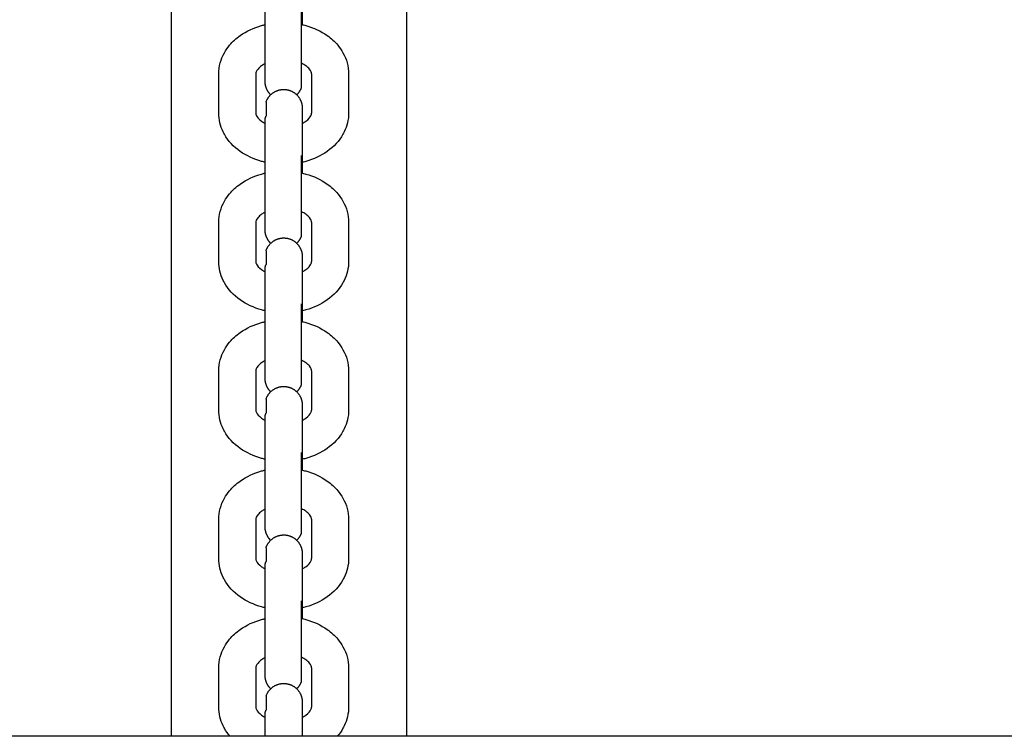
# Model space of a CAD drawing. Units: centimetres. Extents: x 2182 to 4482, y 908 to 1960.
# Drawn here: x 2963 to 2979, y 1171 to 1183 of the extents above; entities that cross this region are included whole.
import ezdxf

# ---------------------------------------------------------------- set-up
doc = ezdxf.new("R2010")
doc.units = ezdxf.units.CM
doc.header["$LTSCALE"] = 50
doc.layers.add('Make2D', color=7, linetype='Continuous', true_color=0x000000)

msp = doc.modelspace()

# ---------------------------------------------------------------- linework, layer by layer
at = {"layer": 'Make2D', "lineweight": -3}
for points in [[(2965.089, 1171.001), (2965.089, 1183.087), (2965.089, 1195.173)], [(2968.889, 1195.173), (2968.889, 1183.086), (2968.889, 1171)], [(2965.853, 1181.083), (2965.853, 1181.401), (2965.853, 1181.719)], [(2966.453, 1181.719), (2966.453, 1181.401), (2966.453, 1181.083)], [(2967.353, 1181.719), (2967.353, 1181.401), (2967.353, 1181.083)], [(2967.953, 1181.719), (2967.953, 1181.401), (2967.953, 1181.083)], [(2966.603, 1180.334), (2966.603, 1180.652), (2966.603, 1180.97)], [(2967.203, 1180.97), (2967.203, 1180.652), (2967.203, 1180.334)], [(2965.853, 1178.681), (2965.853, 1178.999), (2965.853, 1179.317)], [(2966.453, 1179.317), (2966.453, 1178.999), (2966.453, 1178.681)], [(2967.353, 1179.317), (2967.353, 1178.999), (2967.353, 1178.681)], [(2967.953, 1179.317), (2967.953, 1178.999), (2967.953, 1178.681)], [(2966.603, 1177.932), (2966.603, 1178.25), (2966.603, 1178.568)], [(2967.203, 1178.568), (2967.203, 1178.25), (2967.203, 1177.932)], [(2965.853, 1176.278), (2965.853, 1176.596), (2965.853, 1176.914)], [(2966.453, 1176.914), (2966.453, 1176.596), (2966.453, 1176.278)], [(2967.353, 1176.914), (2967.353, 1176.596), (2967.353, 1176.278)], [(2967.953, 1176.914), (2967.953, 1176.596), (2967.953, 1176.278)], [(2966.603, 1175.529), (2966.603, 1175.847), (2966.603, 1176.165)], [(2967.203, 1176.165), (2967.203, 1175.847), (2967.203, 1175.529)], [(2965.853, 1173.875), (2965.853, 1174.193), (2965.853, 1174.511)], [(2966.453, 1174.511), (2966.453, 1174.193), (2966.453, 1173.875)], [(2967.353, 1174.511), (2967.353, 1174.193), (2967.353, 1173.875)], [(2967.953, 1174.511), (2967.953, 1174.193), (2967.953, 1173.875)], [(2966.603, 1173.126), (2966.603, 1173.444), (2966.603, 1173.762)], [(2967.203, 1173.762), (2967.203, 1173.444), (2967.203, 1173.126)], [(2965.853, 1171.473), (2965.853, 1171.791), (2965.853, 1172.109)], [(2966.453, 1172.109), (2966.453, 1171.791), (2966.453, 1171.473)], [(2967.353, 1172.109), (2967.353, 1171.791), (2967.353, 1171.473)], [(2967.953, 1172.109), (2967.953, 1171.791), (2967.953, 1171.473)], [(2966.603, 1171), (2966.603, 1171.18), (2966.603, 1171.36)], [(2967.203, 1171.36), (2967.203, 1171.18), (2967.203, 1171)], [(3151.174, 1171), (3001.174, 1171), (2851.174, 1171)]]:
    msp.add_open_spline(points, degree=2, dxfattribs=at)
for points, weights, degree, knots in [([(2967.189, 1181.501), (2967.189, 1181.501), (2967.189, 1181.972), (2967.189, 1182.442), (2967.189, 1182.802)], [1, 0.831469612303, 1, 0.831469612303, 1], 2, [0.599027, 0.599027, 0.599027, 1.497568, 1.497568, 2.396109, 2.396109, 2.396109]), ([(2966.603, 1181.594), (2966.603, 1181.594), (2966.603, 1181.595), (2966.603, 1181.598), (2966.603, 1181.602), (2966.603, 1181.617), (2966.603, 1181.631), (2966.603, 1181.683), (2966.603, 1181.73), (2966.603, 1181.79), (2966.603, 1181.914), (2966.603, 1182.079), (2966.603, 1182.263), (2966.603, 1182.448), (2966.603, 1182.613), (2966.603, 1182.737)], [1, 1, 1, 1, 1, 1, 1, 1, 1, 1, 0.902368927062, 0.853553390593, 0.853553390593, 0.853553390593, 0.902368927062, 1], 3, [0, 0, 0, 0, 0.035539, 0.035539, 0.129918, 0.129918, 0.268702, 0.268702, 0.528003, 0.528003, 0.528003, 1.067852, 1.067852, 1.067852, 1.6077, 1.6077, 1.6077, 1.6077]), ([(2966.693, 1181.38), (2966.658, 1181.414), (2966.636, 1181.458), (2966.603, 1181.522), (2966.603, 1181.594)], [0.7478241273, 0.728553390593, 0.728553390593, 0.728553390593, 0.770545612904], 2, [0.6480024, 0.6480024, 0.6480024, 0.7455844, 0.7455844, 0.8896317, 0.8896317, 0.8896317]), ([(2966.618, 1181.259), (2966.656, 1181.377), (2966.767, 1181.434), (2966.878, 1181.49), (2966.996, 1181.452), (2967.114, 1181.413), (2967.17, 1181.303), (2967.203, 1181.238), (2967.203, 1181.166)], [0.853553390593, 0.728553390593, 0.728553390593, 0.728553390593, 0.853553390593, 0.728553390593, 0.728553390593, 0.728553390593, 0.770545612904], 2, [0, 0, 0, 0.2485281, 0.2485281, 0.4970563, 0.4970563, 0.7455844, 0.7455844, 0.8896317, 0.8896317, 0.8896317]), ([(2967.189, 1179.099), (2967.189, 1179.099), (2967.189, 1179.569), (2967.189, 1180.04), (2967.189, 1180.4)], [1, 0.831469612303, 1, 0.831469612303, 1], 2, [0.599027, 0.599027, 0.599027, 1.497568, 1.497568, 2.396109, 2.396109, 2.396109]), ([(2966.603, 1179.191), (2966.603, 1179.192), (2966.603, 1179.192), (2966.603, 1179.195), (2966.603, 1179.199), (2966.603, 1179.215), (2966.603, 1179.228), (2966.603, 1179.28), (2966.603, 1179.328), (2966.603, 1179.387), (2966.603, 1179.511), (2966.603, 1179.676), (2966.603, 1179.861), (2966.603, 1180.046), (2966.603, 1180.211), (2966.603, 1180.334)], [1, 1, 1, 1, 1, 1, 1, 1, 1, 1, 0.902368927062, 0.853553390593, 0.853553390593, 0.853553390593, 0.902368927062, 1], 3, [0, 0, 0, 0, 0.035539, 0.035539, 0.129918, 0.129918, 0.268702, 0.268702, 0.528003, 0.528003, 0.528003, 1.067852, 1.067852, 1.067852, 1.6077, 1.6077, 1.6077, 1.6077]), ([(2966.693, 1178.977), (2966.658, 1179.012), (2966.636, 1179.055), (2966.603, 1179.119), (2966.603, 1179.191)], [0.747824127298, 0.728553390593, 0.728553390593, 0.728553390593, 0.770545612904], 2, [0.6480024, 0.6480024, 0.6480024, 0.7455844, 0.7455844, 0.8896317, 0.8896317, 0.8896317]), ([(2966.618, 1178.856), (2966.656, 1178.974), (2966.767, 1179.031), (2966.878, 1179.087), (2966.996, 1179.049), (2967.114, 1179.011), (2967.17, 1178.9), (2967.203, 1178.836), (2967.203, 1178.764)], [0.853553390593, 0.728553390593, 0.728553390593, 0.728553390593, 0.853553390593, 0.728553390593, 0.728553390593, 0.728553390593, 0.770545612904], 2, [0, 0, 0, 0.2485281, 0.2485281, 0.4970563, 0.4970563, 0.7455844, 0.7455844, 0.8896317, 0.8896317, 0.8896317]), ([(2967.189, 1176.696), (2967.189, 1176.696), (2967.189, 1177.166), (2967.189, 1177.637), (2967.189, 1177.997)], [1, 0.831469612303, 1, 0.831469612303, 1], 2, [0.599027, 0.599027, 0.599027, 1.497568, 1.497568, 2.396109, 2.396109, 2.396109]), ([(2966.603, 1176.789), (2966.603, 1176.789), (2966.603, 1176.79), (2966.603, 1176.792), (2966.603, 1176.797), (2966.603, 1176.812), (2966.603, 1176.826), (2966.603, 1176.877), (2966.603, 1176.925), (2966.603, 1176.985), (2966.603, 1177.108), (2966.603, 1177.273), (2966.603, 1177.458), (2966.603, 1177.643), (2966.603, 1177.808), (2966.603, 1177.932)], [1, 1, 1, 1, 1, 1, 1, 1, 1, 1, 0.902368927062, 0.853553390593, 0.853553390593, 0.853553390593, 0.902368927062, 1], 3, [0, 0, 0, 0, 0.035539, 0.035539, 0.129918, 0.129918, 0.268702, 0.268702, 0.528003, 0.528003, 0.528003, 1.067852, 1.067852, 1.067852, 1.6077, 1.6077, 1.6077, 1.6077]), ([(2966.693, 1176.575), (2966.658, 1176.609), (2966.636, 1176.652), (2966.603, 1176.717), (2966.603, 1176.789)], [0.747824127298, 0.728553390593, 0.728553390593, 0.728553390593, 0.770545612904], 2, [0.6480024, 0.6480024, 0.6480024, 0.7455844, 0.7455844, 0.8896317, 0.8896317, 0.8896317]), ([(2966.618, 1176.454), (2966.656, 1176.572), (2966.767, 1176.628), (2966.878, 1176.685), (2966.996, 1176.646), (2967.114, 1176.608), (2967.17, 1176.497), (2967.203, 1176.433), (2967.203, 1176.361)], [0.853553390593, 0.728553390593, 0.728553390593, 0.728553390593, 0.853553390593, 0.728553390593, 0.728553390593, 0.728553390593, 0.770545612904], 2, [0, 0, 0, 0.2485281, 0.2485281, 0.4970563, 0.4970563, 0.7455844, 0.7455844, 0.8896317, 0.8896317, 0.8896317]), ([(2967.189, 1174.293), (2967.189, 1174.293), (2967.189, 1174.764), (2967.189, 1175.234), (2967.189, 1175.594)], [1, 0.831469612303, 1, 0.831469612303, 1], 2, [0.599027, 0.599027, 0.599027, 1.497568, 1.497568, 2.396109, 2.396109, 2.396109]), ([(2966.603, 1174.386), (2966.603, 1174.386), (2966.603, 1174.387), (2966.603, 1174.39), (2966.603, 1174.394), (2966.603, 1174.409), (2966.603, 1174.423), (2966.603, 1174.475), (2966.603, 1174.522), (2966.603, 1174.582), (2966.603, 1174.706), (2966.603, 1174.871), (2966.603, 1175.056), (2966.603, 1175.24), (2966.603, 1175.405), (2966.603, 1175.529)], [1, 1, 1, 1, 1, 1, 1, 1, 1, 1, 0.902368927062, 0.853553390593, 0.853553390593, 0.853553390593, 0.902368927062, 1], 3, [0, 0, 0, 0, 0.035539, 0.035539, 0.129918, 0.129918, 0.268702, 0.268702, 0.528003, 0.528003, 0.528003, 1.067852, 1.067852, 1.067852, 1.6077, 1.6077, 1.6077, 1.6077]), ([(2966.693, 1174.172), (2966.658, 1174.206), (2966.636, 1174.25), (2966.603, 1174.314), (2966.603, 1174.386)], [0.747824127298, 0.728553390593, 0.728553390593, 0.728553390593, 0.770545612904], 2, [0.6480024, 0.6480024, 0.6480024, 0.7455844, 0.7455844, 0.8896317, 0.8896317, 0.8896317]), ([(2966.618, 1174.051), (2966.656, 1174.169), (2966.767, 1174.226), (2966.878, 1174.282), (2966.996, 1174.244), (2967.114, 1174.205), (2967.17, 1174.095), (2967.203, 1174.031), (2967.203, 1173.959)], [0.853553390593, 0.728553390593, 0.728553390593, 0.728553390593, 0.853553390593, 0.728553390593, 0.728553390593, 0.728553390593, 0.770093885478], 2, [0, 0, 0, 0.2485281, 0.2485281, 0.4970563, 0.4970563, 0.7455844, 0.7455844, 0.8888548, 0.8888548, 0.8888548]), ([(2966.603, 1171.983), (2966.603, 1171.983), (2966.603, 1171.985), (2966.603, 1171.987), (2966.603, 1171.991), (2966.603, 1172.007), (2966.603, 1172.02), (2966.603, 1172.072), (2966.603, 1172.12), (2966.603, 1172.179), (2966.603, 1172.303), (2966.603, 1172.468), (2966.603, 1172.653), (2966.603, 1172.838), (2966.603, 1173.003), (2966.603, 1173.126)], [1, 1, 1, 1, 1, 1, 1, 1, 1, 1, 0.902368927062, 0.853553390593, 0.853553390593, 0.853553390593, 0.902368927062, 1], 3, [0.002471, 0.002471, 0.002471, 0.002471, 0.016264, 0.016264, 0.114354, 0.114354, 0.258596, 0.258596, 0.528095, 0.528095, 0.528095, 1.067944, 1.067944, 1.067944, 1.607792, 1.607792, 1.607792, 1.607792]), ([(2967.189, 1171.891), (2967.189, 1171.891), (2967.189, 1172.361), (2967.189, 1172.832), (2967.189, 1173.192)], [1, 0.831469612303, 1, 0.831469612303, 1], 2, [0.599027, 0.599027, 0.599027, 1.497568, 1.497568, 2.396109, 2.396109, 2.396109]), ([(2966.693, 1171.77), (2966.658, 1171.804), (2966.636, 1171.847), (2966.603, 1171.911), (2966.603, 1171.983)], [0.7478241273, 0.728553390593, 0.728553390593, 0.728553390593, 0.770545612904], 2, [0.6480024, 0.6480024, 0.6480024, 0.7455844, 0.7455844, 0.8896317, 0.8896317, 0.8896317]), ([(2966.618, 1171.648), (2966.656, 1171.767), (2966.767, 1171.823), (2966.878, 1171.879), (2966.996, 1171.841), (2967.114, 1171.803), (2967.17, 1171.692), (2967.203, 1171.628), (2967.203, 1171.556)], [0.853553390593, 0.728553390593, 0.728553390593, 0.728553390593, 0.853553390593, 0.728553390593, 0.728553390593, 0.728553390593, 0.770545612904], 2, [0, 0, 0, 0.2485281, 0.2485281, 0.4970563, 0.4970563, 0.7455844, 0.7455844, 0.8896317, 0.8896317, 0.8896317])]:
    msp.add_rational_spline(points, weights, degree=degree, knots=knots, dxfattribs=at)
for points, weights, degree in [([(2967.203, 1182.737), (2967.203, 1182.656), (2967.203, 1182.582), (2967.203, 1182.515)], [0.866553757128, 0.880033163223, 0.903994642352, 0.938438194515], 3), ([(2967.189, 1181.501), (2967.166, 1181.432), (2967.114, 1181.38)], [0.853553390593, 0.775224317394, 0.745978793861], 2), ([(2966.618, 1181.259), (2966.618, 1181.259), (2966.618, 1181.036)], [1, 0.923879532511, 1], 2), ([(2966.603, 1180.97), (2966.603, 1181.004), (2966.618, 1181.036)], [1, 0.987688340595, 1], 2), ([(2967.189, 1180.4), (2967.203, 1180.368), (2967.203, 1180.334)], [1, 0.987688340595, 1], 2), ([(2967.203, 1180.334), (2967.203, 1180.301), (2967.189, 1180.269)], [1, 0.93875080389, 0.903118206479], 2), ([(2967.203, 1180.334), (2967.203, 1180.253), (2967.203, 1180.179), (2967.203, 1180.113)], [0.866553757128, 0.880033163223, 0.903994642352, 0.938438194515], 3), ([(2967.189, 1179.099), (2967.166, 1179.029), (2967.114, 1178.978)], [0.853553390593, 0.775087729608, 0.745876948254], 2), ([(2966.618, 1178.856), (2966.618, 1178.856), (2966.618, 1178.633)], [1, 0.923879532511, 1], 2), ([(2966.603, 1178.568), (2966.603, 1178.601), (2966.618, 1178.633)], [1, 0.987688340595, 1], 2), ([(2967.189, 1177.997), (2967.203, 1177.965), (2967.203, 1177.932)], [1, 0.987688340595, 1], 2), ([(2967.203, 1177.932), (2967.203, 1177.898), (2967.189, 1177.866)], [1, 0.938750803893, 0.903118206483], 2), ([(2967.203, 1177.931), (2967.203, 1177.851), (2967.203, 1177.776), (2967.203, 1177.71)], [0.866553757128, 0.880016164187, 0.903934222822, 0.938307933035], 3), ([(2967.189, 1176.696), (2967.166, 1176.626), (2967.114, 1176.575)], [0.853553390593, 0.775213869323, 0.745970992796], 2), ([(2966.618, 1176.454), (2966.618, 1176.454), (2966.618, 1176.23)], [1, 0.923879532511, 1], 2), ([(2966.603, 1176.165), (2966.603, 1176.199), (2966.618, 1176.23)], [1, 0.987688340595, 1], 2), ([(2967.189, 1175.594), (2967.203, 1175.563), (2967.203, 1175.529)], [1, 0.987688340595, 1], 2), ([(2967.203, 1175.529), (2967.203, 1175.496), (2967.189, 1175.464)], [1, 0.938750803893, 0.903118206483], 2), ([(2967.203, 1175.529), (2967.203, 1175.448), (2967.203, 1175.374), (2967.203, 1175.307)], [0.866553757128, 0.880033163222, 0.903994642351, 0.938438194514], 3), ([(2967.189, 1174.293), (2967.166, 1174.224), (2967.114, 1174.173)], [0.853553390593, 0.775332699289, 0.74605982037], 2), ([(2966.618, 1174.051), (2966.618, 1174.051), (2966.618, 1173.828)], [1, 0.923879532511, 1], 2), ([(2966.603, 1173.762), (2966.603, 1173.796), (2966.618, 1173.828)], [1, 0.987688340595, 1], 2), ([(2967.189, 1173.192), (2967.203, 1173.16), (2967.203, 1173.126)], [1, 0.987688340595, 1], 2), ([(2967.203, 1173.126), (2967.203, 1173.093), (2967.189, 1173.061)], [1, 0.938750803894, 0.903118206484], 2), ([(2967.203, 1173.126), (2967.203, 1173.045), (2967.203, 1172.971), (2967.203, 1172.905)], [0.866553757128, 0.880033163222, 0.903994642351, 0.938438194514], 3), ([(2967.189, 1171.891), (2967.166, 1171.821), (2967.114, 1171.77)], [0.853553390593, 0.775182431873, 0.745947530518], 2), ([(2966.618, 1171.648), (2966.618, 1171.648), (2966.618, 1171.425)], [1, 0.923879532511, 1], 2), ([(2966.603, 1171.36), (2966.603, 1171.393), (2966.618, 1171.425)], [1, 0.987688340595, 1], 2)]:
    msp.add_rational_spline(points, weights, degree=degree, dxfattribs=at)
for points, knots in [([(2965.853, 1181.719), (2965.853, 1181.839), (2965.885, 1181.955), (2965.944, 1182.061), (2965.968, 1182.103), (2965.996, 1182.144), (2966.028, 1182.182), (2966.077, 1182.241), (2966.135, 1182.293), (2966.2, 1182.339), (2966.302, 1182.411), (2966.419, 1182.465), (2966.546, 1182.501), (2966.565, 1182.506), (2966.584, 1182.511), (2966.603, 1182.515)], [0, 0, 0, 0, 0.41081, 0.41081, 0.41081, 0.576424, 0.576424, 0.576424, 0.833034, 0.833034, 0.833034, 1.238129, 1.238129, 1.238129, 1.298194, 1.298194, 1.298194, 1.298194]), ([(2967.189, 1182.519), (2967.213, 1182.513), (2967.237, 1182.507), (2967.26, 1182.501), (2967.387, 1182.465), (2967.505, 1182.411), (2967.607, 1182.339), (2967.671, 1182.293), (2967.729, 1182.241), (2967.779, 1182.182), (2967.81, 1182.144), (2967.838, 1182.103), (2967.862, 1182.061), (2967.921, 1181.955), (2967.953, 1181.839), (2967.953, 1181.719)], [1.894057, 1.894057, 1.894057, 1.894057, 1.969312, 1.969312, 1.969312, 2.374407, 2.374407, 2.374407, 2.631017, 2.631017, 2.631017, 2.796631, 2.796631, 2.796631, 3.207441, 3.207441, 3.207441, 3.207441]), ([(2966.603, 1181.883), (2966.582, 1181.873), (2966.563, 1181.861), (2966.546, 1181.849), (2966.521, 1181.832), (2966.502, 1181.814), (2966.488, 1181.797), (2966.457, 1181.76), (2966.453, 1181.738), (2966.453, 1181.719)], [1.1982521, 1.1982521, 1.1982521, 1.1982521, 1.2888661, 1.2888661, 1.2888661, 1.4207044, 1.4207044, 1.4207044, 1.7081118, 1.7081118, 1.7081118, 1.7081118]), ([(2967.353, 1181.719), (2967.353, 1181.738), (2967.349, 1181.76), (2967.319, 1181.797), (2967.305, 1181.814), (2967.286, 1181.832), (2967.26, 1181.849), (2967.24, 1181.864), (2967.215, 1181.878), (2967.189, 1181.89)], [0, 0, 0, 0, 0.2874074, 0.2874074, 0.2874074, 0.4192457, 0.4192457, 0.4192457, 0.5302317, 0.5302317, 0.5302317, 0.5302317]), ([(2967.203, 1181.167), (2967.203, 1181.167), (2967.203, 1181.165), (2967.203, 1181.163), (2967.203, 1181.158), (2967.203, 1181.143), (2967.203, 1181.129), (2967.203, 1181.078), (2967.203, 1181.03), (2967.203, 1180.97)], [0.0025482, 0.0025482, 0.0025482, 0.0025482, 0.0168572, 0.0168572, 0.1148332, 0.1148332, 0.2589068, 0.2589068, 0.5280915, 0.5280915, 0.5280915, 0.5280915]), ([(2966.603, 1180.287), (2966.584, 1180.292), (2966.565, 1180.297), (2966.546, 1180.302), (2966.419, 1180.337), (2966.302, 1180.392), (2966.2, 1180.464), (2966.093, 1180.539), (2966.005, 1180.633), (2965.944, 1180.742), (2965.937, 1180.754), (2965.93, 1180.767), (2965.924, 1180.78), (2965.878, 1180.876), (2965.853, 1180.978), (2965.853, 1181.083)], [1.910443, 1.910443, 1.910443, 1.910443, 1.970442, 1.970442, 1.970442, 2.375537, 2.375537, 2.375537, 2.799958, 2.799958, 2.799958, 2.84892, 2.84892, 2.84892, 3.2097, 3.2097, 3.2097, 3.2097]), ([(2966.453, 1181.083), (2966.453, 1181.072), (2966.455, 1181.06), (2966.464, 1181.042), (2966.475, 1181.018), (2966.499, 1180.986), (2966.546, 1180.953), (2966.563, 1180.941), (2966.582, 1180.93), (2966.604, 1180.92)], [0, 0, 0, 0, 0.1780171, 0.1780171, 0.1780171, 0.419429, 0.419429, 0.419429, 0.5101439, 0.5101439, 0.5101439, 0.5101439]), ([(2967.953, 1181.083), (2967.953, 1180.978), (2967.929, 1180.876), (2967.882, 1180.78), (2967.876, 1180.767), (2967.869, 1180.754), (2967.862, 1180.742), (2967.801, 1180.633), (2967.713, 1180.539), (2967.607, 1180.464), (2967.505, 1180.392), (2967.387, 1180.337), (2967.26, 1180.302), (2967.237, 1180.295), (2967.213, 1180.289), (2967.189, 1180.284)], [0, 0, 0, 0, 0.36078, 0.36078, 0.36078, 0.409743, 0.409743, 0.409743, 0.834164, 0.834164, 0.834164, 1.239259, 1.239259, 1.239259, 1.3142, 1.3142, 1.3142, 1.3142]), ([(2967.204, 1180.92), (2967.224, 1180.93), (2967.243, 1180.941), (2967.26, 1180.953), (2967.307, 1180.986), (2967.331, 1181.018), (2967.343, 1181.042), (2967.351, 1181.06), (2967.353, 1181.072), (2967.353, 1181.083)], [1.1994362, 1.1994362, 1.1994362, 1.1994362, 1.2890524, 1.2890524, 1.2890524, 1.5304642, 1.5304642, 1.5304642, 1.7084814, 1.7084814, 1.7084814, 1.7084814]), ([(2965.853, 1179.317), (2965.853, 1179.436), (2965.885, 1179.553), (2965.944, 1179.658), (2965.968, 1179.701), (2965.996, 1179.741), (2966.028, 1179.779), (2966.077, 1179.838), (2966.135, 1179.891), (2966.2, 1179.936), (2966.302, 1180.008), (2966.419, 1180.063), (2966.546, 1180.098), (2966.565, 1180.103), (2966.584, 1180.108), (2966.603, 1180.113)], [0, 0, 0, 0, 0.41081, 0.41081, 0.41081, 0.576424, 0.576424, 0.576424, 0.833034, 0.833034, 0.833034, 1.238129, 1.238129, 1.238129, 1.298171, 1.298171, 1.298171, 1.298171]), ([(2967.189, 1180.116), (2967.213, 1180.111), (2967.237, 1180.105), (2967.26, 1180.098), (2967.387, 1180.063), (2967.505, 1180.008), (2967.607, 1179.936), (2967.671, 1179.891), (2967.729, 1179.838), (2967.779, 1179.779), (2967.81, 1179.741), (2967.838, 1179.701), (2967.862, 1179.658), (2967.921, 1179.553), (2967.953, 1179.436), (2967.953, 1179.317)], [1.894029, 1.894029, 1.894029, 1.894029, 1.969312, 1.969312, 1.969312, 2.374407, 2.374407, 2.374407, 2.631017, 2.631017, 2.631017, 2.796631, 2.796631, 2.796631, 3.207441, 3.207441, 3.207441, 3.207441]), ([(2966.603, 1179.48), (2966.582, 1179.47), (2966.563, 1179.459), (2966.546, 1179.447), (2966.521, 1179.429), (2966.502, 1179.411), (2966.488, 1179.394), (2966.457, 1179.358), (2966.453, 1179.335), (2966.453, 1179.317)], [1.1982795, 1.1982795, 1.1982795, 1.1982795, 1.2888661, 1.2888661, 1.2888661, 1.4207044, 1.4207044, 1.4207044, 1.7081118, 1.7081118, 1.7081118, 1.7081118]), ([(2967.353, 1179.317), (2967.353, 1179.335), (2967.349, 1179.358), (2967.319, 1179.394), (2967.305, 1179.411), (2967.286, 1179.429), (2967.26, 1179.447), (2967.24, 1179.461), (2967.215, 1179.475), (2967.189, 1179.487)], [0, 0, 0, 0, 0.2874074, 0.2874074, 0.2874074, 0.4192457, 0.4192457, 0.4192457, 0.5302317, 0.5302317, 0.5302317, 0.5302317]), ([(2966.603, 1177.885), (2966.584, 1177.889), (2966.565, 1177.894), (2966.546, 1177.899), (2966.419, 1177.935), (2966.302, 1177.989), (2966.2, 1178.061), (2966.093, 1178.136), (2966.005, 1178.23), (2965.944, 1178.339), (2965.937, 1178.352), (2965.93, 1178.365), (2965.924, 1178.377), (2965.878, 1178.473), (2965.853, 1178.576), (2965.853, 1178.681)], [1.910295, 1.910295, 1.910295, 1.910295, 1.970442, 1.970442, 1.970442, 2.375537, 2.375537, 2.375537, 2.799958, 2.799958, 2.799958, 2.84892, 2.84892, 2.84892, 3.2097, 3.2097, 3.2097, 3.2097]), ([(2966.453, 1178.681), (2966.453, 1178.669), (2966.455, 1178.657), (2966.464, 1178.64), (2966.475, 1178.616), (2966.499, 1178.584), (2966.546, 1178.551), (2966.563, 1178.539), (2966.582, 1178.527), (2966.603, 1178.517)], [0, 0, 0, 0, 0.1780171, 0.1780171, 0.1780171, 0.419429, 0.419429, 0.419429, 0.5096152, 0.5096152, 0.5096152, 0.5096152]), ([(2967.953, 1178.681), (2967.953, 1178.576), (2967.929, 1178.473), (2967.882, 1178.377), (2967.876, 1178.365), (2967.869, 1178.352), (2967.862, 1178.339), (2967.801, 1178.23), (2967.713, 1178.136), (2967.607, 1178.061), (2967.505, 1177.989), (2967.387, 1177.935), (2967.26, 1177.899), (2967.237, 1177.893), (2967.213, 1177.887), (2967.189, 1177.881)], [0, 0, 0, 0, 0.36078, 0.36078, 0.36078, 0.409743, 0.409743, 0.409743, 0.834164, 0.834164, 0.834164, 1.239259, 1.239259, 1.239259, 1.31448, 1.31448, 1.31448, 1.31448]), ([(2967.203, 1178.764), (2967.203, 1178.763), (2967.203, 1178.763), (2967.203, 1178.76), (2967.203, 1178.756), (2967.203, 1178.74), (2967.203, 1178.727), (2967.203, 1178.675), (2967.203, 1178.627), (2967.203, 1178.568)], [0, 0, 0, 0, 0.0355393, 0.0355393, 0.129918, 0.129918, 0.2687019, 0.2687019, 0.5280035, 0.5280035, 0.5280035, 0.5280035]), ([(2967.203, 1178.517), (2967.224, 1178.528), (2967.243, 1178.539), (2967.26, 1178.551), (2967.307, 1178.584), (2967.331, 1178.616), (2967.343, 1178.64), (2967.351, 1178.657), (2967.353, 1178.669), (2967.353, 1178.681)], [1.1990944, 1.1990944, 1.1990944, 1.1990944, 1.2890524, 1.2890524, 1.2890524, 1.5304642, 1.5304642, 1.5304642, 1.7084814, 1.7084814, 1.7084814, 1.7084814]), ([(2965.853, 1176.914), (2965.853, 1177.034), (2965.885, 1177.15), (2965.944, 1177.256), (2965.968, 1177.298), (2965.996, 1177.339), (2966.028, 1177.377), (2966.077, 1177.435), (2966.135, 1177.488), (2966.2, 1177.534), (2966.302, 1177.606), (2966.419, 1177.66), (2966.546, 1177.696), (2966.565, 1177.701), (2966.584, 1177.706), (2966.604, 1177.71)], [0, 0, 0, 0, 0.41081, 0.41081, 0.41081, 0.576424, 0.576424, 0.576424, 0.833034, 0.833034, 0.833034, 1.238129, 1.238129, 1.238129, 1.29856, 1.29856, 1.29856, 1.29856]), ([(2967.189, 1177.713), (2967.213, 1177.708), (2967.237, 1177.702), (2967.26, 1177.696), (2967.387, 1177.66), (2967.505, 1177.606), (2967.607, 1177.534), (2967.671, 1177.488), (2967.729, 1177.435), (2967.779, 1177.377), (2967.81, 1177.339), (2967.838, 1177.298), (2967.862, 1177.256), (2967.921, 1177.15), (2967.953, 1177.034), (2967.953, 1176.914)], [1.894516, 1.894516, 1.894516, 1.894516, 1.969312, 1.969312, 1.969312, 2.374407, 2.374407, 2.374407, 2.631017, 2.631017, 2.631017, 2.796631, 2.796631, 2.796631, 3.207441, 3.207441, 3.207441, 3.207441]), ([(2966.603, 1177.078), (2966.582, 1177.067), (2966.563, 1177.056), (2966.546, 1177.044), (2966.521, 1177.026), (2966.502, 1177.008), (2966.488, 1176.992), (2966.457, 1176.955), (2966.453, 1176.933), (2966.453, 1176.914)], [1.1984459, 1.1984459, 1.1984459, 1.1984459, 1.2888661, 1.2888661, 1.2888661, 1.4207044, 1.4207044, 1.4207044, 1.7081118, 1.7081118, 1.7081118, 1.7081118]), ([(2967.353, 1176.914), (2967.353, 1176.933), (2967.349, 1176.955), (2967.319, 1176.992), (2967.305, 1177.008), (2967.286, 1177.026), (2967.26, 1177.044), (2967.24, 1177.059), (2967.215, 1177.072), (2967.189, 1177.085)], [0, 0, 0, 0, 0.2874074, 0.2874074, 0.2874074, 0.4192457, 0.4192457, 0.4192457, 0.5302317, 0.5302317, 0.5302317, 0.5302317]), ([(2966.603, 1175.482), (2966.584, 1175.486), (2966.565, 1175.491), (2966.546, 1175.497), (2966.419, 1175.532), (2966.302, 1175.586), (2966.2, 1175.658), (2966.093, 1175.734), (2966.005, 1175.828), (2965.944, 1175.936), (2965.937, 1175.949), (2965.93, 1175.962), (2965.924, 1175.975), (2965.878, 1176.07), (2965.853, 1176.173), (2965.853, 1176.278)], [1.910443, 1.910443, 1.910443, 1.910443, 1.970442, 1.970442, 1.970442, 2.375537, 2.375537, 2.375537, 2.799958, 2.799958, 2.799958, 2.84892, 2.84892, 2.84892, 3.2097, 3.2097, 3.2097, 3.2097]), ([(2966.453, 1176.278), (2966.453, 1176.267), (2966.455, 1176.254), (2966.464, 1176.237), (2966.475, 1176.213), (2966.499, 1176.181), (2966.546, 1176.148), (2966.563, 1176.136), (2966.582, 1176.125), (2966.604, 1176.114)], [0, 0, 0, 0, 0.1780171, 0.1780171, 0.1780171, 0.419429, 0.419429, 0.419429, 0.5103659, 0.5103659, 0.5103659, 0.5103659]), ([(2967.953, 1176.278), (2967.953, 1176.173), (2967.929, 1176.07), (2967.882, 1175.975), (2967.876, 1175.962), (2967.869, 1175.949), (2967.862, 1175.936), (2967.801, 1175.828), (2967.713, 1175.734), (2967.607, 1175.658), (2967.505, 1175.586), (2967.387, 1175.532), (2967.26, 1175.497), (2967.237, 1175.49), (2967.213, 1175.484), (2967.189, 1175.479)], [0, 0, 0, 0, 0.36078, 0.36078, 0.36078, 0.409743, 0.409743, 0.409743, 0.834164, 0.834164, 0.834164, 1.239259, 1.239259, 1.239259, 1.31409, 1.31409, 1.31409, 1.31409]), ([(2967.203, 1176.361), (2967.203, 1176.361), (2967.203, 1176.36), (2967.203, 1176.357), (2967.203, 1176.353), (2967.203, 1176.338), (2967.203, 1176.324), (2967.203, 1176.272), (2967.203, 1176.225), (2967.203, 1176.165)], [0, 0, 0, 0, 0.0355393, 0.0355393, 0.129918, 0.129918, 0.2687019, 0.2687019, 0.5280035, 0.5280035, 0.5280035, 0.5280035]), ([(2967.203, 1176.114), (2967.224, 1176.125), (2967.243, 1176.136), (2967.26, 1176.148), (2967.307, 1176.181), (2967.331, 1176.213), (2967.343, 1176.237), (2967.351, 1176.254), (2967.353, 1176.267), (2967.353, 1176.278)], [1.1989281, 1.1989281, 1.1989281, 1.1989281, 1.2890524, 1.2890524, 1.2890524, 1.5304642, 1.5304642, 1.5304642, 1.7084814, 1.7084814, 1.7084814, 1.7084814]), ([(2965.853, 1174.511), (2965.853, 1174.631), (2965.885, 1174.747), (2965.944, 1174.853), (2965.968, 1174.896), (2965.996, 1174.936), (2966.028, 1174.974), (2966.077, 1175.033), (2966.135, 1175.085), (2966.2, 1175.131), (2966.302, 1175.203), (2966.419, 1175.257), (2966.546, 1175.293), (2966.565, 1175.298), (2966.584, 1175.303), (2966.603, 1175.307)], [0, 0, 0, 0, 0.41081, 0.41081, 0.41081, 0.576424, 0.576424, 0.576424, 0.833034, 0.833034, 0.833034, 1.238129, 1.238129, 1.238129, 1.298137, 1.298137, 1.298137, 1.298137]), ([(2967.189, 1175.311), (2967.213, 1175.305), (2967.236, 1175.299), (2967.26, 1175.293), (2967.387, 1175.257), (2967.505, 1175.203), (2967.607, 1175.131), (2967.671, 1175.085), (2967.729, 1175.033), (2967.779, 1174.974), (2967.81, 1174.936), (2967.838, 1174.896), (2967.862, 1174.853), (2967.921, 1174.747), (2967.953, 1174.631), (2967.953, 1174.511)], [1.893987, 1.893987, 1.893987, 1.893987, 1.969312, 1.969312, 1.969312, 2.374407, 2.374407, 2.374407, 2.631017, 2.631017, 2.631017, 2.796631, 2.796631, 2.796631, 3.207441, 3.207441, 3.207441, 3.207441]), ([(2966.603, 1174.675), (2966.582, 1174.665), (2966.563, 1174.653), (2966.546, 1174.641), (2966.521, 1174.624), (2966.502, 1174.606), (2966.488, 1174.589), (2966.457, 1174.552), (2966.453, 1174.53), (2966.453, 1174.511)], [1.1983219, 1.1983219, 1.1983219, 1.1983219, 1.2888661, 1.2888661, 1.2888661, 1.4207044, 1.4207044, 1.4207044, 1.7081118, 1.7081118, 1.7081118, 1.7081118]), ([(2967.353, 1174.511), (2967.353, 1174.53), (2967.349, 1174.552), (2967.319, 1174.589), (2967.305, 1174.606), (2967.286, 1174.624), (2967.26, 1174.641), (2967.24, 1174.656), (2967.216, 1174.67), (2967.189, 1174.682)], [0, 0, 0, 0, 0.2874074, 0.2874074, 0.2874074, 0.4192457, 0.4192457, 0.4192457, 0.5296469, 0.5296469, 0.5296469, 0.5296469]), ([(2966.604, 1173.079), (2966.584, 1173.084), (2966.565, 1173.089), (2966.546, 1173.094), (2966.419, 1173.129), (2966.302, 1173.184), (2966.2, 1173.256), (2966.093, 1173.331), (2966.005, 1173.425), (2965.944, 1173.534), (2965.937, 1173.546), (2965.93, 1173.559), (2965.924, 1173.572), (2965.878, 1173.668), (2965.853, 1173.77), (2965.853, 1173.875)], [1.91, 1.91, 1.91, 1.91, 1.970442, 1.970442, 1.970442, 2.375537, 2.375537, 2.375537, 2.799958, 2.799958, 2.799958, 2.84892, 2.84892, 2.84892, 3.2097, 3.2097, 3.2097, 3.2097]), ([(2966.453, 1173.875), (2966.453, 1173.864), (2966.455, 1173.852), (2966.464, 1173.834), (2966.475, 1173.81), (2966.499, 1173.778), (2966.546, 1173.745), (2966.563, 1173.733), (2966.582, 1173.722), (2966.603, 1173.712)], [0, 0, 0, 0, 0.1780171, 0.1780171, 0.1780171, 0.419429, 0.419429, 0.419429, 0.5100483, 0.5100483, 0.5100483, 0.5100483]), ([(2967.953, 1173.875), (2967.953, 1173.77), (2967.929, 1173.668), (2967.882, 1173.572), (2967.876, 1173.559), (2967.869, 1173.546), (2967.862, 1173.534), (2967.801, 1173.425), (2967.713, 1173.331), (2967.607, 1173.256), (2967.505, 1173.184), (2967.387, 1173.129), (2967.26, 1173.094), (2967.237, 1173.087), (2967.213, 1173.081), (2967.189, 1173.076)], [0, 0, 0, 0, 0.36078, 0.36078, 0.36078, 0.409743, 0.409743, 0.409743, 0.834164, 0.834164, 0.834164, 1.239259, 1.239259, 1.239259, 1.314247, 1.314247, 1.314247, 1.314247]), ([(2967.203, 1173.959), (2967.203, 1173.959), (2967.203, 1173.957), (2967.203, 1173.955), (2967.203, 1173.95), (2967.203, 1173.935), (2967.203, 1173.921), (2967.203, 1173.87), (2967.203, 1173.822), (2967.203, 1173.762)], [0.0000808, 0.0000808, 0.0000808, 0.0000808, 0.0004857, 0.0004857, 0.1017622, 0.1017622, 0.2506893, 0.2506893, 0.5289421, 0.5289421, 0.5289421, 0.5289421]), ([(2967.204, 1173.712), (2967.224, 1173.722), (2967.243, 1173.734), (2967.26, 1173.745), (2967.307, 1173.778), (2967.331, 1173.81), (2967.343, 1173.834), (2967.351, 1173.852), (2967.353, 1173.864), (2967.353, 1173.875)], [1.1993789, 1.1993789, 1.1993789, 1.1993789, 1.2890524, 1.2890524, 1.2890524, 1.5304642, 1.5304642, 1.5304642, 1.7084814, 1.7084814, 1.7084814, 1.7084814]), ([(2965.853, 1172.109), (2965.853, 1172.228), (2965.885, 1172.345), (2965.944, 1172.45), (2965.968, 1172.493), (2965.996, 1172.533), (2966.028, 1172.571), (2966.077, 1172.63), (2966.135, 1172.683), (2966.2, 1172.728), (2966.302, 1172.8), (2966.419, 1172.855), (2966.546, 1172.89), (2966.565, 1172.895), (2966.584, 1172.9), (2966.603, 1172.905)], [0, 0, 0, 0, 0.41081, 0.41081, 0.41081, 0.576424, 0.576424, 0.576424, 0.833034, 0.833034, 0.833034, 1.238129, 1.238129, 1.238129, 1.29837, 1.29837, 1.29837, 1.29837]), ([(2967.189, 1172.908), (2967.213, 1172.903), (2967.237, 1172.897), (2967.26, 1172.89), (2967.387, 1172.855), (2967.505, 1172.8), (2967.607, 1172.728), (2967.671, 1172.683), (2967.729, 1172.63), (2967.779, 1172.571), (2967.81, 1172.533), (2967.838, 1172.493), (2967.862, 1172.45), (2967.921, 1172.345), (2967.953, 1172.228), (2967.953, 1172.109)], [1.894278, 1.894278, 1.894278, 1.894278, 1.969312, 1.969312, 1.969312, 2.374407, 2.374407, 2.374407, 2.631017, 2.631017, 2.631017, 2.796631, 2.796631, 2.796631, 3.207441, 3.207441, 3.207441, 3.207441]), ([(2966.604, 1172.273), (2966.582, 1172.262), (2966.563, 1172.251), (2966.546, 1172.239), (2966.521, 1172.221), (2966.502, 1172.203), (2966.488, 1172.186), (2966.457, 1172.15), (2966.453, 1172.127), (2966.453, 1172.109)], [1.1980372, 1.1980372, 1.1980372, 1.1980372, 1.2888661, 1.2888661, 1.2888661, 1.4207044, 1.4207044, 1.4207044, 1.7081118, 1.7081118, 1.7081118, 1.7081118]), ([(2967.353, 1172.109), (2967.353, 1172.127), (2967.349, 1172.15), (2967.319, 1172.186), (2967.305, 1172.203), (2967.286, 1172.221), (2967.26, 1172.239), (2967.24, 1172.253), (2967.215, 1172.267), (2967.189, 1172.279)], [0, 0, 0, 0, 0.2874074, 0.2874074, 0.2874074, 0.4192457, 0.4192457, 0.4192457, 0.5302086, 0.5302086, 0.5302086, 0.5302086]), ([(2966.036, 1171), (2966.001, 1171.041), (2965.97, 1171.085), (2965.944, 1171.131), (2965.937, 1171.144), (2965.93, 1171.157), (2965.924, 1171.169), (2965.878, 1171.265), (2965.853, 1171.368), (2965.853, 1171.473)], [2.6185743, 2.6185743, 2.6185743, 2.6185743, 2.7999576, 2.7999576, 2.7999576, 2.8489202, 2.8489202, 2.8489202, 3.2097004, 3.2097004, 3.2097004, 3.2097004]), ([(2966.453, 1171.473), (2966.453, 1171.461), (2966.455, 1171.449), (2966.464, 1171.432), (2966.475, 1171.408), (2966.499, 1171.376), (2966.546, 1171.343), (2966.563, 1171.331), (2966.582, 1171.319), (2966.603, 1171.309)], [0, 0, 0, 0, 0.1780171, 0.1780171, 0.1780171, 0.419429, 0.419429, 0.419429, 0.5096152, 0.5096152, 0.5096152, 0.5096152]), ([(2967.203, 1171.555), (2967.203, 1171.555), (2967.203, 1171.555), (2967.203, 1171.552), (2967.203, 1171.548), (2967.203, 1171.532), (2967.203, 1171.519), (2967.203, 1171.467), (2967.203, 1171.419), (2967.203, 1171.36)], [0.0188671, 0.0188671, 0.0188671, 0.0188671, 0.0422955, 0.0422955, 0.1356002, 0.1356002, 0.2728046, 0.2728046, 0.5291551, 0.5291551, 0.5291551, 0.5291551]), ([(2967.203, 1171.309), (2967.224, 1171.319), (2967.243, 1171.331), (2967.26, 1171.343), (2967.307, 1171.376), (2967.331, 1171.408), (2967.343, 1171.432), (2967.351, 1171.449), (2967.353, 1171.461), (2967.353, 1171.473)], [1.19901, 1.19901, 1.19901, 1.19901, 1.2890524, 1.2890524, 1.2890524, 1.5304642, 1.5304642, 1.5304642, 1.7084814, 1.7084814, 1.7084814, 1.7084814]), ([(2967.953, 1171.473), (2967.953, 1171.368), (2967.929, 1171.265), (2967.882, 1171.169), (2967.876, 1171.157), (2967.869, 1171.144), (2967.862, 1171.131), (2967.836, 1171.085), (2967.805, 1171.041), (2967.77, 1171)], [0, 0, 0, 0, 0.3607802, 0.3607802, 0.3607802, 0.4097428, 0.4097428, 0.4097428, 0.5910756, 0.5910756, 0.5910756, 0.5910756])]:
    msp.add_open_spline(points, degree=3, knots=knots, dxfattribs=at)

doc.saveas('drawing.dxf')
